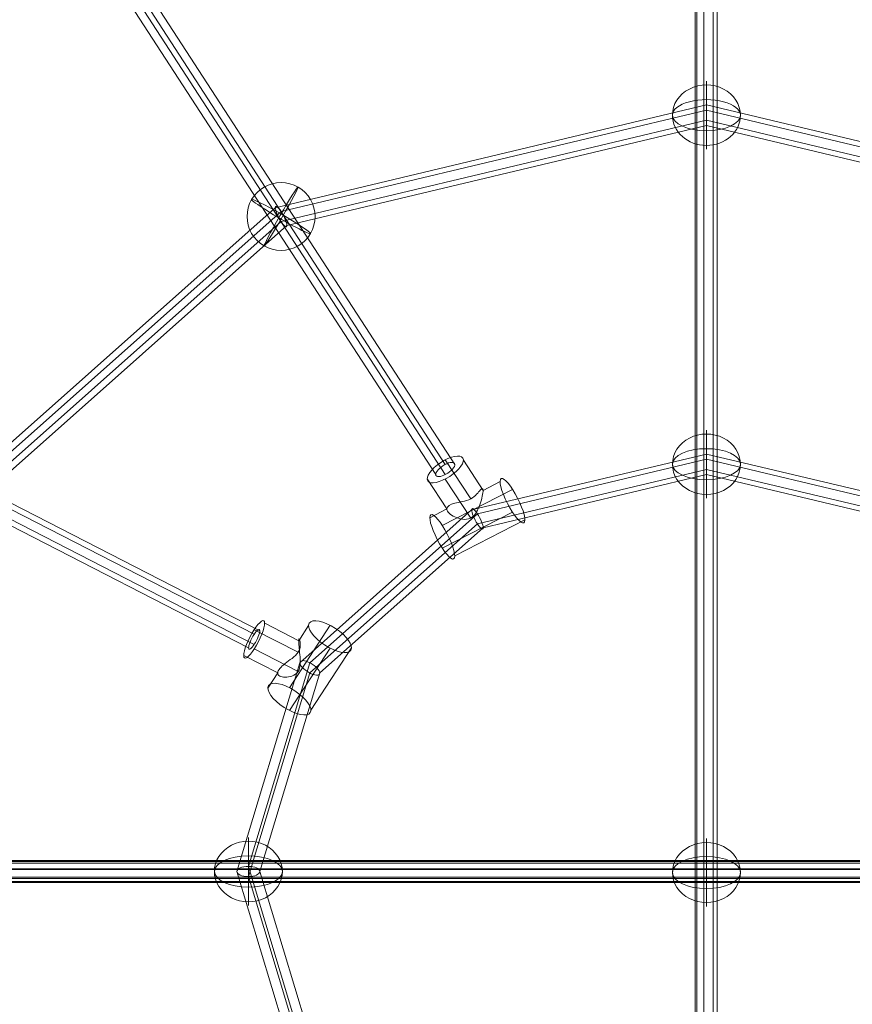
# Model space of a CAD drawing. Units: millimetres. Extents: x -1879 to 7371, y -5382 to 3668.
# Drawn here: x 153 to 789, y -661 to 91 of the extents above; entities that cross this region are included whole.
import ezdxf

# ---------------------------------------------------------------- set-up
doc = ezdxf.new("R2010")
doc.units = ezdxf.units.MM
doc.header["$MEASUREMENT"] = 0
for name, color, linetype, lineweight in [('Level 8', 18, 'Continuous', 0), ('ropes2 - Level 26', 7, 'Continuous', 0), ('ropes2 - Level 27', 7, 'Continuous', 0)]:
    doc.layers.add(name, color=color, linetype=linetype, lineweight=lineweight)

# ---------------------------------------------------------------- blocks, each defined once
blk = doc.blocks.new('From Smart Solid_173')
at = {"layer": 'ropes2 - Level 27', "color": 12}
for p, q in [((-329.4, 507.11), (0, 585.56)), ((-325, 504.23), (0, 581.63)), ((0, 586.47), (0, 569)), ((0, 585.56), (329.4, 507.11)), ((0, 581.63), (325, 504.23)), ((-325, 496.44), (0, 573.84)), ((0, 573.84), (325, 496.44)), ((-320.6, 493.56), (0, 569.91)), ((0, 569.91), (320.6, 493.56)), ((-570.54, 292.78), (-329.4, 507.11)), ((-562.92, 292.76), (-325, 504.23)), ((-562.92, 284.97), (-325, 496.44)), ((-555.3, 284.96), (-320.6, 493.56))]:
    blk.add_line(p, q, dxfattribs=at)
at = {"layer": 'ropes2 - Level 27', "color": 12, "extrusion": (0, 0, -1)}
blk.add_ellipse((-325, 500.33), major_axis=(4.04, -7.76), ratio=0.223804, dxfattribs=at)
blk = doc.blocks.new('From Smart Solid_174')
at = {"layer": 'ropes2 - Level 27', "color": 12}
for p, q in [((-179.4, 276.18), (0, 318.91)), ((0, 319.82), (0, 302.35)), ((0, 318.91), (179.4, 276.18)), ((-175, 273.3), (0, 314.98)), ((0, 314.98), (175, 273.3)), ((-175, 265.51), (0, 307.19)), ((-170.6, 262.64), (0, 303.27)), ((0, 307.19), (175, 265.51)), ((0, 303.27), (170.6, 262.64)), ((-310.73, 159.45), (-179.4, 276.18)), ((-303.11, 159.44), (-175, 273.3)), ((175, 273.3), (303.11, 159.44)), ((179.4, 276.18), (310.73, 159.45)), ((-303.11, 151.65), (-175, 265.51)), ((175, 265.51), (303.11, 151.65)), ((-295.49, 151.63), (-170.6, 262.64)), ((170.6, 262.64), (295.49, 151.63)), ((-358.8, 0), (-310.73, 159.45)), ((-350, 3.89), (-303.11, 159.44)), ((303.11, 159.44), (350, 3.89)), ((310.73, 159.45), (358.8, 0)), ((-350, -3.9), (-303.11, 151.65)), ((-341.2, 0), (-295.49, 151.63)), ((295.49, 151.63), (341.2, 0)), ((303.11, 151.65), (350, -3.9)), ((-303.11, -151.65), (-350, 3.89)), ((350, 3.89), (303.11, -151.65)), ((-310.73, -159.45), (-358.8, 0)), ((-303.11, -159.44), (-350, -3.9)), ((-295.49, -151.63), (-341.2, 0)), ((341.2, 0), (295.49, -151.63)), ((350, -3.9), (303.11, -159.44)), ((358.8, 0), (310.73, -159.45)), ((-175, -265.51), (-303.11, -151.65)), ((-170.6, -262.64), (-295.49, -151.63)), ((295.49, -151.63), (170.6, -262.64)), ((303.11, -151.65), (175, -265.51)), ((-179.4, -276.18), (-310.73, -159.45)), ((-175, -273.31), (-303.11, -159.44)), ((303.11, -159.44), (175, -273.31)), ((310.73, -159.45), (179.4, -276.18)), ((0, -303.27), (-170.6, -262.64)), ((170.6, -262.64), (0, -303.27)), ((0, -307.19), (-175, -265.51)), ((175, -265.51), (0, -307.19)), ((0, -318.91), (-179.4, -276.18)), ((0, -314.98), (-175, -273.31)), ((175, -273.31), (0, -314.98)), ((179.4, -276.18), (0, -318.91)), ((0, -319.83), (0, -302.35))]:
    blk.add_line(p, q, dxfattribs=at)
at = {"layer": 'ropes2 - Level 27', "color": 12, "extrusion": (0, 0, -1)}
for centre, major_axis, ratio in [((-175, 269.41), (4.04, -7.76), 0.223804), ((-303.11, 155.54), (7.4, -4.73), 0.384925), ((-350, 0), (8.8, 0), 0.44264), ((-303.11, -155.54), (7.4, 4.73), 0.384925), ((-175, -269.41), (4.04, 7.76), 0.223804)]:
    blk.add_ellipse(centre, major_axis=major_axis, ratio=ratio, dxfattribs=at)
at = {"layer": 'ropes2 - Level 27', "color": 12}
for centre, major_axis, ratio in [((175, 269.41), (-4.04, -7.76), 0.223804), ((303.11, 155.54), (-7.4, -4.73), 0.384925), ((350, 0), (-8.8, 0), 0.44264), ((303.11, -155.54), (-7.4, 4.73), 0.384925), ((175, -269.41), (-4.04, 7.76), 0.223804)]:
    blk.add_ellipse(centre, major_axis=major_axis, ratio=ratio, dxfattribs=at)
blk = doc.blocks.new('From Smart Solid_181')
at = {"layer": 'ropes2 - Level 26', "color": 253}
for p, q in [((0.79, 20.7), (-25.19, 34.03)), ((24.74, 32.51), (-6.26, -15.21)), ((8.29, 32.25), (0.79, 20.7)), ((0.35, 11.83), (-33.19, 29.05)), ((24.74, 15.1), (-6.26, -32.63)), ((41.2, 15.36), (10.2, -32.37)), ((-15.2, -3.94), (-41.19, 9.4)), ((0.34, -2.82), (-33.19, 14.38)), ((-15.2, -3.92), (-22.71, -15.48))]:
    blk.add_line(p, q, dxfattribs=at)
at = {"layer": 'ropes2 - Level 26', "color": 253, "extrusion": (0, 0, -1)}
for centre, major_axis, ratio in [((24.74, 23.8), (15.93, -10.35), 0.39686), ((-33.19, 21.72), (7.3, 14.24), 0.229127)]:
    blk.add_ellipse(centre, major_axis=major_axis, ratio=ratio, dxfattribs=at)
at = {"layer": 'ropes2 - Level 26', "color": 253}
blk.add_ellipse((-6.26, -23.92), major_axis=(-15.93, 10.35), ratio=0.39686, dxfattribs=at)
blk.add_open_spline([(0.79, 20.7), (0.79, 22.78), (1.3, 22.37), (1.89, 19.62), (2.06, 18.36), (1.89, 15.37), (1.49, 13.55), (-0.74, 10.12), (-2.52, 8.57), (-6.05, 5.85), (-7.86, 4.59), (-12.68, 0.82), (-15.2, -1.84), (-15.22, -4.95), (-14.62, -5.78), (-12.56, -6.88), (-11.12, -7.16), (-7.91, -7.18), (-6.11, -6.94), (-2.56, -5.67), (-0.78, -4.58), (1.47, -1.16), (1.88, 1.11), (2.06, 5.55), (1.89, 7.83), (1.5, 12.2), (1.26, 14.33), (0.9, 18.08), (0.79, 19.66), (0.79, 20.7)], degree=3, knots=[0, 0, 0, 0, 0.125, 0.125, 0.1875, 0.1875, 0.25, 0.25, 0.3125, 0.3125, 0.375, 0.375, 0.5, 0.5, 0.5625, 0.5625, 0.625, 0.625, 0.6875, 0.6875, 0.75, 0.75, 0.8125, 0.8125, 0.875, 0.875, 0.9375, 0.9375, 1, 1, 1, 1], dxfattribs=at)
blk = doc.blocks.new('From Smart Solid_182')
at = {"layer": 'ropes2 - Level 26', "color": 253}
for p, q in [((-4.13, 6.66), (-23.5, 36.48)), ((5.36, 13.17), (-9.64, 36.26)), ((-22.34, -1.06), (-37.35, 22.04)), ((-4.13, -7.99), (-23.5, 21.82)), ((18.35, 19.84), (5.36, 13.17)), ((27.85, 13.92), (-25.84, -13.64)), ((-22.33, -1.04), (-35.34, -7.72)), ((27.85, -3.5), (-25.84, -31.05)), ((37.35, -9.42), (-16.34, -36.97))]:
    blk.add_line(p, q, dxfattribs=at)
at = {"layer": 'ropes2 - Level 26', "color": 253, "extrusion": (0, 0, -1)}
for centre, major_axis, ratio in [((-23.5, 29.15), (13.42, 8.72), 0.39686), ((27.85, 5.21), (8.67, -16.9), 0.229127)]:
    blk.add_ellipse(centre, major_axis=major_axis, ratio=ratio, dxfattribs=at)
at = {"layer": 'ropes2 - Level 26', "color": 253}
blk.add_ellipse((-25.84, -22.34), major_axis=(-8.67, 16.9), ratio=0.229127, dxfattribs=at)
blk.add_open_spline([(5.36, 13.17), (5.36, 15.25), (4.51, 14.92), (2.41, 12.53), (1.56, 11.43), (-0.68, 9.02), (-2.18, 7.65), (-6.03, 5.67), (-8.33, 5.08), (-12.51, 4.2), (-14.5, 3.84), (-19.73, 2.47), (-22.33, 1.04), (-22.36, -2.06), (-21.73, -3.19), (-19.56, -5.29), (-18.04, -6.28), (-14.55, -7.9), (-12.57, -8.56), (-8.38, -9.14), (-6.09, -9.01), (-2.22, -7.05), (-0.71, -5.24), (1.54, -1.38), (2.39, 0.74), (3.8, 4.87), (4.36, 6.92), (5.14, 10.57), (5.36, 12.13), (5.36, 13.17)], degree=3, knots=[0, 0, 0, 0, 0.125, 0.125, 0.1875, 0.1875, 0.25, 0.25, 0.3125, 0.3125, 0.375, 0.375, 0.5, 0.5, 0.5625, 0.5625, 0.625, 0.625, 0.6875, 0.6875, 0.75, 0.75, 0.8125, 0.8125, 0.875, 0.875, 0.9375, 0.9375, 1, 1, 1, 1], dxfattribs=at)
blk = doc.blocks.new('From Smart Solid_186')
at = {"layer": 'ropes2 - Level 26', "color": 253}
blk.add_line((0, 26), (0, -26), dxfattribs=at)
at = {"layer": 'ropes2 - Level 26', "color": 253, "extrusion": (0, 0, -1)}
for ratio in [0.888821, 0.458254]:
    blk.add_ellipse((0, 0), major_axis=(-26, 0), ratio=ratio, start_param=0, end_param=3.141593, dxfattribs=at)
at = {"layer": 'ropes2 - Level 26', "color": 253}
for ratio in [0.458254, 0.888821]:
    blk.add_ellipse((0, 0), major_axis=(26, 0), ratio=ratio, start_param=3.141593, end_param=6.283185, dxfattribs=at)
blk = doc.blocks.new('From Smart Solid_188')
at = {"layer": 'ropes2 - Level 26', "color": 253}
for p, q in [((0, -23.11), (0, 26)), ((0, 23.11), (0, -26))]:
    blk.add_line(p, q, dxfattribs=at)
blk.add_ellipse((0, 0), major_axis=(26, 0), ratio=0.888821, start_param=1.570796, end_param=4.712389, dxfattribs=at)
at = {"layer": 'ropes2 - Level 26', "color": 253, "extrusion": (0, 0, -1)}
blk.add_ellipse((0, 0), major_axis=(26, 0), ratio=0.888821, start_param=4.712389, end_param=7.853982, dxfattribs=at)
blk.add_ellipse((0, 0), major_axis=(-26, 0), ratio=0.458254, dxfattribs=at)
blk = doc.blocks.new('From Smart Solid_190')
at = {"layer": 'ropes2 - Level 26', "color": 253}
for p, q in [((0, -22.91), (0, 26)), ((0, 22.91), (0, -26))]:
    blk.add_line(p, q, dxfattribs=at)
blk.add_ellipse((0, 0), major_axis=(26, 0), ratio=0.881006, start_param=1.570796, end_param=4.712389, dxfattribs=at)
at = {"layer": 'ropes2 - Level 26', "color": 253, "extrusion": (0, 0, -1)}
blk.add_ellipse((0, 0), major_axis=(26, 0), ratio=0.881006, start_param=4.712389, end_param=7.853982, dxfattribs=at)
blk.add_ellipse((0, 0), major_axis=(-26, 0), ratio=0.473106, dxfattribs=at)
blk = doc.blocks.new('From Smart Solid_195')
at = {"layer": 'ropes2 - Level 27', "color": 12}
for p, q in [((870, 8.27), (-870, 8.27)), ((870, 7.64), (-870, 7.64)), ((870, 6.36), (-870, 6.36)), ((870, 2.13), (-870, 2.13)), ((870, 1.41), (-870, 1.41)), ((870, -4.36), (-870, -4.36)), ((870, -5.47), (-870, -5.47)), ((870, -7.56), (-870, -7.56)), ((870, -8.48), (-870, -8.48))]:
    blk.add_line(p, q, dxfattribs=at)
blk = doc.blocks.new('From Smart Solid_198')
at = {"layer": 'ropes2 - Level 27', "color": 12}
for p, q in [((-154.3, 241.43), (154.3, -233.64)), ((-146.94, 241.32), (161.66, -233.76)), ((-161.66, 233.76), (146.94, -241.32)), ((-154.3, 233.64), (154.3, -241.43))]:
    blk.add_line(p, q, dxfattribs=at)
for centre, major_axis in [((-154.3, 237.54), (-7.13, -4.63)), ((154.3, -237.54), (7.13, 4.63))]:
    blk.add_ellipse(centre, major_axis=major_axis, ratio=0.39686, dxfattribs=at)
blk = doc.blocks.new('From Smart Solid_199')
at = {"layer": 'ropes2 - Level 27', "color": 12}
for p, q in [((-262.07, 143.21), (270.57, -130.12)), ((-266.32, 140.56), (266.32, -132.77)), ((-270.57, 130.12), (262.07, -143.21)), ((-266.32, 132.77), (266.32, -140.56))]:
    blk.add_line(p, q, dxfattribs=at)
for centre, major_axis in [((-266.32, 136.67), (-3.88, -7.56)), ((266.32, -136.67), (3.88, 7.56))]:
    blk.add_ellipse(centre, major_axis=major_axis, ratio=0.229127, dxfattribs=at)
blk = doc.blocks.new('From Smart Solid_200')
at = {"layer": 'ropes2 - Level 27', "color": 12}
for p, q in [((-7.22, -771.22), (-7.22, 775.33)), ((-1.87, -769.47), (-1.87, 777.07)), ((5.1, -770.16), (5.1, 776.39)), ((-8.5, -773.27), (-8.5, 773.27)), ((-7.22, -775.33), (-7.22, 771.22)), ((-1.87, -777.07), (-1.87, 769.47)), ((5.1, -776.39), (5.1, 770.16)), ((8.24, -772.32), (8.24, 774.23)), ((8.24, -774.23), (8.24, 772.32))]:
    blk.add_line(p, q, dxfattribs=at)
blk = doc.blocks.new('From Smart Solid_209')
at = {"layer": 'ropes2 - Level 26', "color": 253, "extrusion": (0, 0, -1)}
for major_axis, ratio, start_param, end_param in [((-26, 0), 0.997142, 0.523598, 3.665191), ((-22.5, 13.03), 0.065424, 6.245323, 9.386915)]:
    blk.add_ellipse((0, 0), major_axis=major_axis, ratio=ratio, start_param=start_param, end_param=end_param, dxfattribs=at)
blk.add_ellipse((0, 0), major_axis=(-12.97, -22.53), ratio=0.037772, dxfattribs=at)
at = {"layer": 'ropes2 - Level 26', "color": 253}
for major_axis, ratio, start_param, end_param in [((26, 0), 0.997142, 2.617994, 5.759587), ((22.5, -13.03), 0.065424, 3.179455, 6.321048)]:
    blk.add_ellipse((0, 0), major_axis=major_axis, ratio=ratio, start_param=start_param, end_param=end_param, dxfattribs=at)
blk = doc.blocks.new('From Smart Solid_214')
at = {"layer": 'ropes2 - Level 26', "color": 253}
for p, q in [((0, -23.11), (0, 26)), ((0, 23.11), (0, -26))]:
    blk.add_line(p, q, dxfattribs=at)
blk.add_ellipse((0, 0), major_axis=(-26, 0), ratio=0.888821, start_param=4.712389, end_param=7.853982, dxfattribs=at)
at = {"layer": 'ropes2 - Level 26', "color": 253, "extrusion": (0, 0, -1)}
blk.add_ellipse((0, 0), major_axis=(-26, 0), ratio=0.888821, start_param=1.570796, end_param=4.712389, dxfattribs=at)
at = {"layer": 'ropes2 - Level 26', "color": 253}
blk.add_ellipse((0, 0), major_axis=(26, 0), ratio=0.458254, dxfattribs=at)
blk = doc.blocks.new('ropes2')
at = {"layer": 'ropes2 - Level 26', "color": 253}
for name, p in [('From Smart Solid_186', (677.2765, 17.7355)), ('From Smart Solid_209', (352.2765, -59.666)), ('From Smart Solid_188', (677.2765, -248.9105)), ('From Smart Solid_182', (501.272, -282.0215)), ('From Smart Solid_181', (364.9275, -404.3945)), ('From Smart Solid_214', (327.2765, -559.9975)), ('From Smart Solid_190', (677.2765, -560.8045))]:
    blk.add_blockref(name, p, dxfattribs=at)
at = {"layer": 'ropes2 - Level 27', "color": 12}
for name, p in [('From Smart Solid_198', (323.479, -15.3315)), ('From Smart Solid_200', (677.277, -559.998)), ('From Smart Solid_173', (677.277, -559.998)), ('From Smart Solid_199', (65.412, -246.0125)), ('From Smart Solid_174', (677.277, -559.9975)), ('From Smart Solid_195', (677.2765, -559.9905))]:
    blk.add_blockref(name, p, dxfattribs=at)

msp = doc.modelspace()

# ---------------------------------------------------------------- block references
at = {"layer": 'Level 8', "color": 7, "linetype": 'Continuous', "lineweight": 0}
msp.add_blockref('ropes2', (0, 0), dxfattribs=at)

doc.saveas('drawing.dxf')
